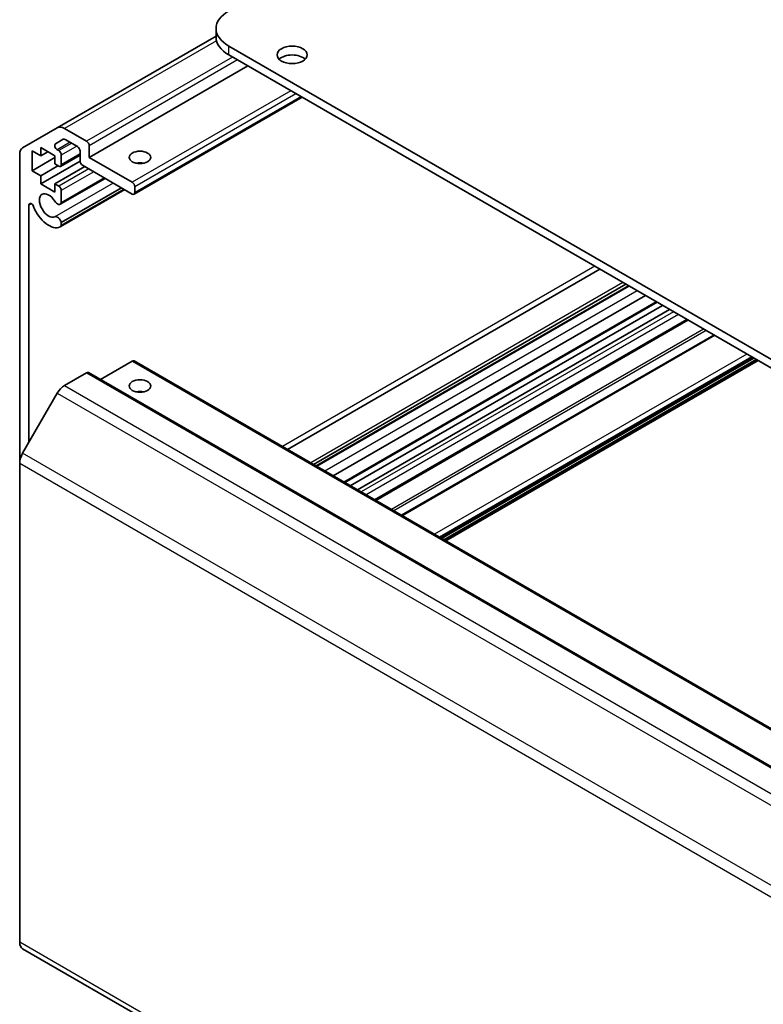
# Model space of a CAD drawing. Units: millimetres. Extents: x 43 to 6751, y 14 to 1008.
# Drawn here: x 719 to 823, y 341 to 478 of the extents above; entities that cross this region are included whole.
import ezdxf

# ---------------------------------------------------------------- set-up
doc = ezdxf.new("R2010")
doc.units = ezdxf.units.MM
doc.header["$LTSCALE"] = 3
doc.layers.add('Visible (ISO)', color=7, linetype='Continuous', lineweight=35)
doc.layers.add('Visible Narrow (ISO)', color=7, linetype='Continuous', lineweight=25)

msp = doc.modelspace()

# ---------------------------------------------------------------- linework, layer by layer
at = {"layer": 'Visible (ISO)'}
for p, q in [((746.8401, 476.7037), (746.8401, 475.4789)), ((746.8401, 475.6483), (724.7073, 462.8699)), ((896.7363, 388.7262), (748.5975, 474.2542)), ((748.5975, 473.0295), (896.7363, 387.5014)), ((751.2491, 471.4985), (729.152, 458.7408)), ((758.8202, 467.1274), (735.4124, 453.6129)), ((719.8789, 460.0822), (724.7073, 462.8699)), ((725.7073, 462.7708), (728.7985, 460.9861)), ((725.5452, 461.2752), (724.4492, 460.6424)), ((727.5257, 460.2513), (725.7952, 461.2504)), ((721.1971, 459.6593), (721.1971, 456.8832)), ((722.3992, 458.9653), (721.1971, 459.6593)), ((722.3992, 460.1084), (722.3992, 458.9653)), ((724.3791, 458.9653), (722.3992, 460.1084)), ((724.6992, 459.8011), (724.9094, 459.6797)), ((727.8792, 458.2509), (727.8792, 459.6389)), ((729.152, 460.3738), (729.152, 458.7408)), ((719.4647, 416.1373), (719.4647, 459.1666)), ((724.3791, 458.7204), (721.1971, 456.8832)), ((723.3891, 459.5369), (722.3992, 458.9653)), ((724.3791, 457.8222), (724.3791, 458.9653)), ((727.8792, 459.0616), (725.1594, 457.4913)), ((725.2629, 459.0674), (725.2629, 457.7201)), ((729.152, 458.7408), (735.1624, 455.2707)), ((721.1971, 456.8832), (722.3992, 456.1892)), ((727.8809, 458.211), (722.3992, 455.0461)), ((724.8033, 457.5773), (722.3992, 456.1892)), ((724.9094, 457.516), (724.3791, 457.8222)), ((728.551, 457.4548), (724.3791, 455.0461)), ((735.1624, 453.6377), (728.2328, 457.6385)), ((722.3992, 456.1892), (722.3992, 455.0461)), ((731.3752, 455.8242), (725.1273, 452.217)), ((731.2927, 455.8719), (725.2629, 452.3906)), ((722.3992, 455.0461), (724.3791, 453.903)), ((724.3791, 455.0461), (724.9094, 454.7399)), ((724.3791, 453.903), (724.3791, 455.0461)), ((734.1044, 454.2485), (725.1273, 449.0656)), ((733.6582, 454.5061), (725.2629, 449.6591)), ((725.2629, 454.1276), (725.2629, 452.3906)), ((734.0219, 454.2962), (725.263, 449.2393)), ((735.516, 454.6583), (735.516, 453.8418)), ((720.7375, 452.0784), (720.7375, 419.0182)), ((725.2629, 449.6591), (725.263, 449.2393)), ((800.3163, 443.1696), (756.7989, 418.0448)), ((803.9379, 441.0786), (760.4205, 415.9538)), ((804.3014, 440.8688), (760.784, 415.744)), ((804.384, 440.8211), (760.8666, 415.6963)), ((806.667, 439.503), (763.1496, 414.3782)), ((808.3177, 438.55), (764.8003, 413.4252)), ((809.0551, 438.1242), (765.5377, 412.9994)), ((810.045, 437.5527), (766.5277, 412.4279)), ((812.5957, 436.0801), (769.0783, 410.9553)), ((816.2092, 433.9938), (772.6918, 408.869)), ((735.1624, 430.3675), (730.7127, 427.7984)), ((735.4124, 430.3923), (879.6622, 347.1096)), ((821.788, 430.7729), (778.2706, 405.6481)), ((822.3891, 430.4258), (778.8717, 405.3011)), ((728.7985, 428.7345), (725.7073, 426.9498)), ((729.0485, 428.7593), (873.2983, 345.4766)), ((724.7073, 425.8942), (719.8789, 417.5311)), ((719.4647, 416.1373), (719.4647, 349.3943)), ((719.8789, 348.4787), (864.1287, 265.1961))]:
    msp.add_line(p, q, dxfattribs=at)
for centre, major_axis, start_param, end_param in [((752.8401, 476.7037), (-6, 0), 5.49778714, 7.06858347), ((752.8401, 475.4789), (-6, 0), 0, 0.78539816), ((757.4363, 471.8047), (-2.1, 0), 3.67106299, 5.75371497), ((725.7073, 461.1378), (-1, 1.7321), 5.49778714, 6.28318531), ((725.7952, 460.8421), (-0.25, 0.433), 5.49778714, 6.28318531), ((728.7985, 460.5779), (0.25, -0.433), 0.78539816, 2.35619449), ((720.8789, 458.3501), (-1, 1.7321), 0, 0.78539816), ((724.6992, 460.2094), (-0.25, 0.433), 0, 2.35619449), ((724.9094, 459.2715), (0.25, -0.433), 0.78539816, 2.35619449), ((727.5257, 459.843), (-0.25, 0.433), 3.92699082, 5.49778714), ((728.2328, 458.0467), (-0.25, 0.433), 0.78539816, 2.35619449), ((724.9094, 457.9243), (0.25, -0.433), 5.49778714, 7.06858347), ((736.2231, 457.1078), (-1.5, 0), 4.37255207, 5.05222589), ((724.9094, 454.3317), (0.25, -0.433), 0.78539816, 2.35619449), ((735.1624, 454.8624), (0.25, -0.433), 0.78539816, 2.35619449), ((723.4952, 452.0455), (-0.9, 1.5588), 4.76335631, 9.37381063), ((735.1624, 454.0459), (0.25, -0.433), 5.49778714, 7.06858347), ((721.0908, 451.8744), (-0.2499, 0.4328), 4.43873059, 7.06858347), ((723.4952, 452.0455), (1.7001, -2.9446), 4.43873059, 6.23221797), ((724.7273, 452.9098), (0.4, -0.6928), 4.76335631, 6.74144068), ((724.7273, 449.7585), (-0.4, 0.6928), 4.25413361, 6.23221797), ((724.7273, 449.7585), (0.4001, -0.6929), 6.23221797, 6.74144068), ((735.1624, 429.9593), (0.25, 0.433), 0, 0.78539816), ((728.7985, 428.3263), (0.25, 0.433), 0, 0.78539816), ((725.7073, 425.3168), (-1, -1.7321), 3.92699082, 4.71238898), ((736.2231, 425.2644), (-1.5, 0), 4.37255207, 5.05222589), ((720.8789, 416.9538), (-1, -1.7321), 4.71238898, 5.49778714), ((720.8789, 350.2108), (-1, -1.7321), 5.49778714, 6.28318531)]:
    msp.add_ellipse(centre, major_axis=major_axis, ratio=0.57735027, start_param=start_param, end_param=end_param, dxfattribs=at)
for centre, major_axis in [((757.4363, 473.0295), (2.1, 0)), ((736.2231, 458.7408), (-1.5, 0)), ((736.2231, 426.8974), (1.5, 0))]:
    msp.add_ellipse(centre, major_axis=major_axis, ratio=0.57735027, dxfattribs=at)
at = {"layer": 'Visible Narrow (ISO)'}
for p, q in [((746.8967, 475.0045), (725.7073, 462.7708)), ((748.5975, 473.0295), (748.5975, 474.2542)), ((749.1278, 472.7233), (728.7985, 460.9861)), ((749.8349, 472.315), (729.152, 460.3738)), ((757.2595, 468.0284), (735.1624, 455.2707)), ((757.9666, 467.6202), (735.516, 454.6583)), ((758.6737, 467.2119), (735.516, 453.8418)), ((726.5023, 460.8421), (724.6992, 459.8011)), ((726.7125, 460.7208), (724.9094, 459.6797)), ((727.4196, 460.3125), (725.2629, 459.0674)), ((727.8792, 459.2307), (725.2629, 457.7201)), ((729.0813, 457.1486), (724.9094, 454.7399)), ((729.7884, 456.7404), (725.2629, 454.1276)), ((732.5053, 455.1717), (724.3482, 450.4622)), ((721.0908, 452.2824), (720.7375, 452.0784)), ((799.6083, 443.5783), (756.0909, 418.4535)), ((803.5432, 441.3065), (760.0258, 416.1817)), ((805.5141, 440.1686), (761.9967, 415.0438)), ((808.1712, 438.6345), (764.6538, 413.5098)), ((810.5754, 437.2465), (767.058, 412.1217)), ((811.2825, 436.8382), (767.7651, 411.7135)), ((812.4492, 436.1646), (768.9318, 411.0399)), ((814.7846, 434.8163), (771.2672, 409.6915)), ((815.1381, 434.6122), (771.6207, 409.4874)), ((816.3556, 433.9093), (772.8382, 408.7845)), ((820.7931, 431.3473), (777.2757, 406.2225)), ((821.5002, 430.9391), (777.9828, 405.8143)), ((821.6416, 430.8574), (778.1242, 405.7326)), ((735.1624, 430.3675), (879.4122, 347.0849)), ((822.1012, 430.592), (778.5838, 405.4673)), ((822.2426, 430.5104), (778.7252, 405.3856)), ((728.7985, 428.7345), (873.0483, 345.4519)), ((725.7073, 426.9498), (869.9571, 343.6672)), ((724.7073, 425.8942), (868.9571, 342.6115)), ((864.1287, 334.2485), (719.8789, 417.5311)), ((719.4647, 416.1373), (863.7145, 332.8546)), ((863.7145, 266.1116), (719.4647, 349.3943))]:
    msp.add_line(p, q, dxfattribs=at)

doc.saveas('drawing.dxf')
